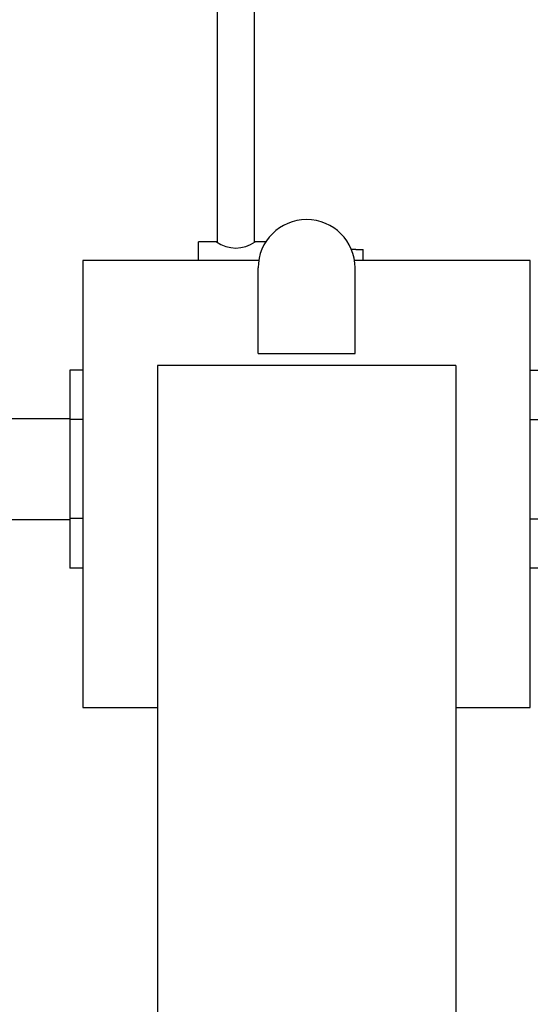
# Model space of a CAD drawing. Units: millimetres. Extents: x 0 to 1478, y 0 to 1758.
# Drawn here: x 684 to 752, y 360 to 492 of the extents above; entities that cross this region are included whole.
import ezdxf
from ezdxf import colors
from ezdxf.entities.mleader import LeaderData, LeaderLine
from ezdxf.math import Vec2, Vec3

# ---------------------------------------------------------------- set-up
doc = ezdxf.new("R2010")
doc.units = ezdxf.units.MM
doc.layers.add('DV3_Défaut', color=7, linetype='Continuous')
doc.layers.add('Défaut', color=7, linetype='Continuous')

# ---------------------------------------------------------------- blocks, each defined once
blk = doc.blocks.new('_DOT')
at = {"color": 0}
blk.add_line((0, 0), (-1, 0), dxfattribs=at)
at = {"color": 0, "const_width": 0.333}
blk.add_lwpolyline([(-0.1665, 0, 1), (0.1665, 0, 1)], format="xyb", close=True, dxfattribs=at)
blk = doc.blocks.new('SE2')
at = {"layer": 'DV3_Défaut', "color": 7, "linetype": 'Continuous'}
for p, q in [((710.12, 583), (710.12, 462.55)), ((715.12, 462.55), (715.12, 583)), ((707.62, 460.1), (707.62, 462.6)), ((710.02, 462.6), (707.62, 462.6)), ((716.64, 462.6), (715.22, 462.6)), ((728.72, 461.6), (728.12, 461.6)), ((728.72, 461.57), (728.72, 461.6)), ((728.72, 461.57), (729.72, 461.57)), ((729.72, 460.1), (729.72, 461.57)), ((715.69, 460.1), (692.12, 460.1)), ((692.12, 460.1), (692.12, 400.1)), ((752.12, 460.1), (728.54, 460.1)), ((752.12, 400.1), (752.12, 460.1)), ((715.62, 447.6), (715.62, 459.1)), ((728.62, 447.6), (728.62, 459.1)), ((715.62, 447.6), (728.62, 447.6)), ((742.12, 446), (702.12, 446)), ((702.12, 446), (702.12, 290.12)), ((742.12, 446), (742.12, 290.12)), ((690.37, 445.37), (690.37, 438.78)), ((692.12, 445.37), (690.37, 445.37)), ((752.12, 445.38), (753.87, 445.38)), ((690.37, 438.85), (681.85, 438.85)), ((690.37, 438.78), (690.37, 425.46)), ((692.12, 438.78), (690.37, 438.78)), ((752.12, 438.74), (753.87, 438.74)), ((672.37, 425.35), (690.37, 425.35)), ((690.37, 425.46), (690.37, 418.82)), ((692.12, 425.46), (690.37, 425.46)), ((752.12, 425.43), (753.87, 425.43)), ((692.12, 418.82), (690.37, 418.82)), ((752.12, 418.84), (753.87, 418.84)), ((692.12, 400.1), (702.12, 400.1)), ((742.12, 400.1), (752.12, 400.1))]:
    blk.add_line(p, q, dxfattribs=at)
for centre, radius, start, end in [((722.12, 459.1), 6.5, 0, 180), ((712.62, 466.28), 4.5, 234.7354, 305.2646)]:
    blk.add_arc(centre, radius, start, end, dxfattribs=at)

msp = doc.modelspace()

# ---------------------------------------------------------------- block references
at = {"layer": 'Défaut'}
msp.add_blockref('SE2', (0, 0), dxfattribs=at)

# ---------------------------------------------------------------- leaders
at = {"layer": 'Défaut', "color": 7, "linetype": 'Continuous'}
ml = msp.add_multileader_mtext('Standard', dxfattribs=at)
ml.set_content('{\\pxsm0.9;\\fSolid Edge ISO|b1||i0||c0|p34;\\W1.;02/09/2025\\P}', color=256)
ml.set_leader_properties()
ml.set_arrow_properties(name='DOT')
ml.build(insert=Vec2(0, 0))
ml.multileader.update_dxf_attribs({"leader_type": 0, "dogleg_length": 0, "arrow_head_size": 12})
ctx = ml.context
ctx.base_point, ctx.char_height, ctx.arrow_head_size = Vec3(1390.41, 1750.83), 12, 12
notes = []
notes.append((ctx, [(0, (0, 0, 0), (0, 0), (1, 0), 1, [])]))
ctx.mtext.insert = Vec3(1392.41, 1756.83)
for ctx, leaders in notes:
    for number, flags, end, landing, length, lines in leaders:
        leader = LeaderData()
        leader.index, (leader.has_last_leader_line, leader.has_dogleg_vector, leader.attachment_direction) = number, flags
        leader.last_leader_point, leader.dogleg_vector, leader.dogleg_length = Vec3(end), Vec3(landing), length
        for number, points, colour, breaks in lines:
            line = LeaderLine()
            line.index, line.vertices, line.color, line.breaks = number, Vec3.list(points), colors.encode_raw_color(colour), breaks
            leader.lines.append(line)
        ctx.leaders.append(leader)

doc.saveas('drawing.dxf')
